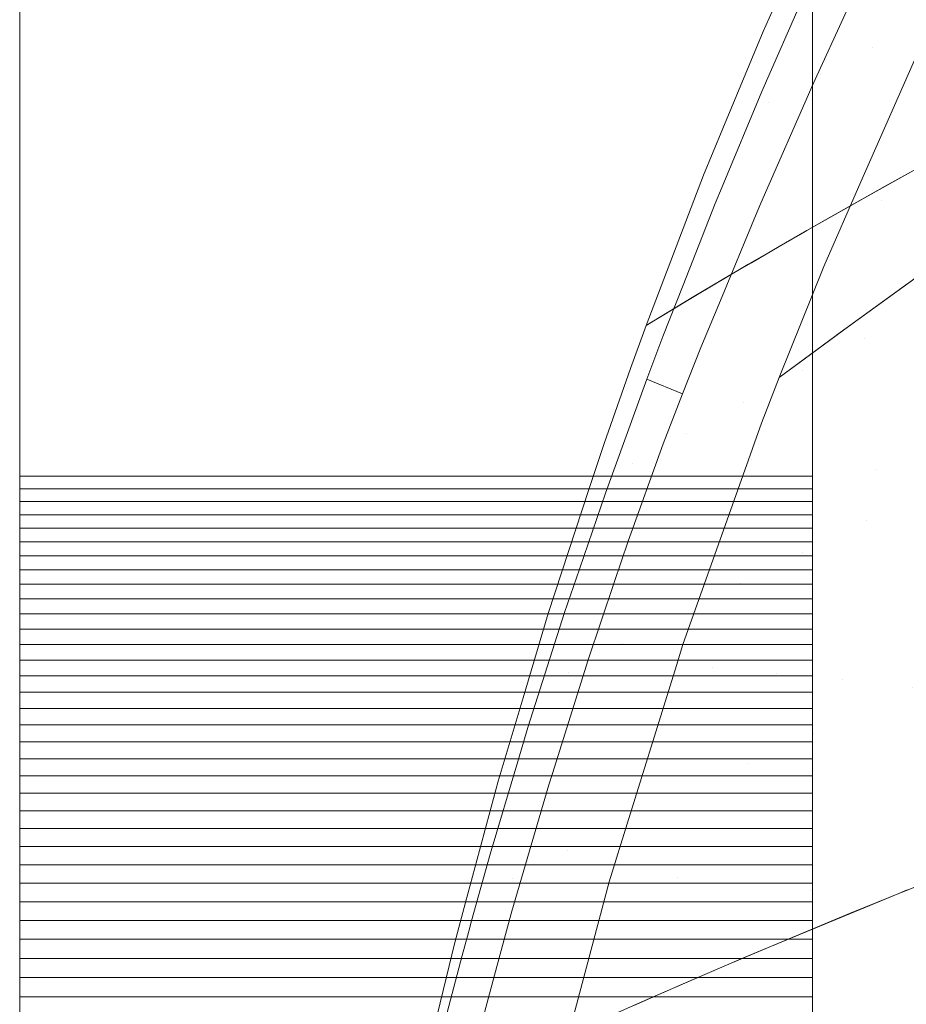
# Model space of a CAD drawing. Units: metres. Extents: x 6.52 to 9.55, y -2.6 to -1.24.
# Drawn here: x 6.58 to 6.61, y -2.31 to -2.28 of the extents above; entities that cross this region are included whole.
import ezdxf

# ---------------------------------------------------------------- set-up
doc = ezdxf.new("R2010")
doc.units = ezdxf.units.M
doc.header["$LTSCALE"] = 1.27
doc.layers.add('Keine', color=7, linetype='Continuous', lineweight=5)

msp = doc.modelspace()

# ---------------------------------------------------------------- linework, layer by layer
at = {"layer": 'Keine', "color": 7, "linetype": 'Continuous', "lineweight": 18}
for points, invisible_edges in [([(6.579998, -2.078616, 1.038515), (6.579998, -2.111612, 1.033614), (6.579998, -2.292646, 1.297136), (6.579998, -2.078616, 1.038515)], 13), ([(6.579998, -2.257992, 1.433073), (6.579998, -2.078616, 1.038515), (6.579998, -2.292646, 1.297136), (6.579998, -2.257992, 1.433073)], 14), ([(6.609998, -2.078616, 1.038515), (6.609998, -2.111612, 1.033614), (6.609998, -2.292646, 1.297136), (6.609998, -2.078616, 1.038515)], 13), ([(6.609998, -2.257992, 1.433073), (6.609998, -2.078616, 1.038515), (6.609998, -2.292646, 1.297136), (6.609998, -2.257992, 1.433073)], 14), ([(6.579998, -2.419368, 1.436004), (6.579998, -2.262543, 1.436004), (6.579998, -2.257992, 1.433073), (6.579998, -2.419368, 1.436004)], 14), ([(6.579998, -2.42392, 1.433073), (6.579998, -2.419368, 1.436004), (6.579998, -2.257992, 1.433073), (6.579998, -2.42392, 1.433073)], 15), ([(6.579998, -2.257992, 1.433073), (6.579998, -2.292646, 1.297136), (6.579998, -2.293122, 1.297819), (6.579998, -2.257992, 1.433073)], 13), ([(6.579998, -2.257992, 1.433073), (6.579998, -2.293122, 1.297819), (6.579998, -2.293609, 1.298494), (6.579998, -2.257992, 1.433073)], 13), ([(6.579998, -2.257992, 1.433073), (6.579998, -2.293609, 1.298494), (6.579998, -2.294106, 1.299162), (6.579998, -2.257992, 1.433073)], 13), ([(6.579998, -2.257992, 1.433073), (6.579998, -2.294106, 1.299162), (6.579998, -2.294614, 1.299822), (6.579998, -2.257992, 1.433073)], 13), ([(6.579998, -2.257992, 1.433073), (6.579998, -2.294614, 1.299822), (6.579998, -2.295131, 1.300475), (6.579998, -2.257992, 1.433073)], 13), ([(6.579998, -2.257992, 1.433073), (6.579998, -2.295131, 1.300475), (6.579998, -2.295658, 1.30112), (6.579998, -2.257992, 1.433073)], 13), ([(6.579998, -2.257992, 1.433073), (6.579998, -2.295658, 1.30112), (6.579998, -2.296194, 1.301756), (6.579998, -2.257992, 1.433073)], 13), ([(6.579998, -2.257992, 1.433073), (6.579998, -2.296194, 1.301756), (6.579998, -2.29674, 1.302385), (6.579998, -2.257992, 1.433073)], 13), ([(6.579998, -2.257992, 1.433073), (6.579998, -2.29674, 1.302385), (6.579998, -2.297296, 1.303005), (6.579998, -2.257992, 1.433073)], 13), ([(6.579998, -2.257992, 1.433073), (6.579998, -2.297296, 1.303005), (6.579998, -2.297861, 1.303616), (6.579998, -2.257992, 1.433073)], 13), ([(6.579998, -2.257992, 1.433073), (6.579998, -2.297861, 1.303616), (6.579998, -2.298435, 1.304219), (6.579998, -2.257992, 1.433073)], 13), ([(6.579998, -2.257992, 1.433073), (6.579998, -2.298435, 1.304219), (6.579998, -2.299018, 1.304814), (6.579998, -2.257992, 1.433073)], 13), ([(6.579998, -2.257992, 1.433073), (6.579998, -2.299018, 1.304814), (6.579998, -2.29961, 1.305399), (6.579998, -2.257992, 1.433073)], 13), ([(6.579998, -2.257992, 1.433073), (6.579998, -2.29961, 1.305399), (6.579998, -2.300211, 1.305975), (6.579998, -2.257992, 1.433073)], 13), ([(6.579998, -2.257992, 1.433073), (6.579998, -2.300211, 1.305975), (6.579998, -2.300821, 1.306542), (6.579998, -2.257992, 1.433073)], 13), ([(6.579998, -2.257992, 1.433073), (6.579998, -2.300821, 1.306542), (6.579998, -2.301439, 1.3071), (6.579998, -2.257992, 1.433073)], 13), ([(6.579998, -2.257992, 1.433073), (6.579998, -2.301439, 1.3071), (6.579998, -2.302065, 1.307649), (6.579998, -2.257992, 1.433073)], 13), ([(6.579998, -2.257992, 1.433073), (6.579998, -2.302065, 1.307649), (6.579998, -2.3027, 1.308188), (6.579998, -2.257992, 1.433073)], 13), ([(6.579998, -2.257992, 1.433073), (6.579998, -2.3027, 1.308188), (6.579998, -2.303343, 1.308717), (6.579998, -2.257992, 1.433073)], 13), ([(6.579998, -2.257992, 1.433073), (6.579998, -2.303343, 1.308717), (6.579998, -2.303994, 1.309236), (6.579998, -2.257992, 1.433073)], 13), ([(6.579998, -2.257992, 1.433073), (6.579998, -2.303994, 1.309236), (6.579998, -2.304652, 1.309746), (6.579998, -2.257992, 1.433073)], 13), ([(6.579998, -2.257992, 1.433073), (6.579998, -2.304652, 1.309746), (6.579998, -2.305318, 1.310245), (6.579998, -2.257992, 1.433073)], 13), ([(6.579998, -2.257992, 1.433073), (6.579998, -2.305318, 1.310245), (6.579998, -2.305992, 1.310735), (6.579998, -2.257992, 1.433073)], 13), ([(6.579998, -2.257992, 1.433073), (6.579998, -2.305992, 1.310735), (6.579998, -2.306673, 1.311214), (6.579998, -2.257992, 1.433073)], 13), ([(6.579998, -2.257992, 1.433073), (6.579998, -2.306673, 1.311214), (6.579998, -2.307361, 1.311682), (6.579998, -2.257992, 1.433073)], 13), ([(6.579998, -2.257992, 1.433073), (6.579998, -2.307361, 1.311682), (6.579998, -2.308056, 1.312141), (6.579998, -2.257992, 1.433073)], 13), ([(6.579998, -2.257992, 1.433073), (6.579998, -2.308056, 1.312141), (6.579998, -2.308758, 1.312588), (6.579998, -2.257992, 1.433073)], 13), ([(6.579998, -2.257992, 1.433073), (6.579998, -2.308758, 1.312588), (6.579998, -2.309467, 1.313025), (6.579998, -2.257992, 1.433073)], 13), ([(6.579998, -2.257992, 1.433073), (6.579998, -2.309467, 1.313025), (6.579998, -2.310182, 1.313452), (6.579998, -2.257992, 1.433073)], 13), ([(6.579998, -2.257992, 1.433073), (6.579998, -2.310182, 1.313452), (6.579998, -2.310904, 1.313867), (6.579998, -2.257992, 1.433073)], 13), ([(6.579998, -2.257992, 1.433073), (6.579998, -2.310904, 1.313867), (6.579998, -2.311632, 1.314271), (6.579998, -2.257992, 1.433073)], 13), ([(6.579998, -2.257992, 1.433073), (6.579998, -2.311632, 1.314271), (6.579998, -2.312365, 1.314665), (6.579998, -2.257992, 1.433073)], 13), ([(6.579998, -2.257992, 1.433073), (6.579998, -2.312365, 1.314665), (6.579998, -2.313105, 1.315047), (6.579998, -2.257992, 1.433073)], 13), ([(6.579998, -2.257992, 1.433073), (6.579998, -2.313105, 1.315047), (6.579998, -2.313851, 1.315418), (6.579998, -2.257992, 1.433073)], 13), ([(6.579998, -2.257992, 1.433073), (6.579998, -2.313851, 1.315418), (6.579998, -2.314601, 1.315777), (6.579998, -2.257992, 1.433073)], 13), ([(6.579998, -2.257992, 1.433073), (6.579998, -2.314601, 1.315777), (6.579998, -2.315358, 1.316125), (6.579998, -2.257992, 1.433073)], 13), ([(6.579998, -2.257992, 1.433073), (6.579998, -2.315358, 1.316125), (6.579998, -2.316119, 1.316462), (6.579998, -2.257992, 1.433073)], 13), ([(6.579998, -2.257992, 1.433073), (6.579998, -2.316119, 1.316462), (6.579998, -2.316886, 1.316787), (6.579998, -2.257992, 1.433073)], 13), ([(6.579998, -2.257992, 1.433073), (6.579998, -2.316886, 1.316787), (6.579998, -2.317657, 1.317101), (6.579998, -2.257992, 1.433073)], 13), ([(6.579998, -2.257992, 1.433073), (6.579998, -2.317657, 1.317101), (6.579998, -2.318433, 1.317402), (6.579998, -2.257992, 1.433073)], 13), ([(6.579998, -2.257992, 1.433073), (6.579998, -2.318433, 1.317402), (6.579998, -2.319214, 1.317692), (6.579998, -2.257992, 1.433073)], 13), ([(6.579998, -2.257992, 1.433073), (6.579998, -2.319214, 1.317692), (6.579998, -2.319998, 1.317971), (6.579998, -2.257992, 1.433073)], 13), ([(6.579998, -2.257992, 1.433073), (6.579998, -2.319998, 1.317971), (6.579998, -2.320787, 1.318237), (6.579998, -2.257992, 1.433073)], 13), ([(6.579998, -2.257992, 1.433073), (6.579998, -2.320787, 1.318237), (6.579998, -2.32158, 1.318491), (6.579998, -2.257992, 1.433073)], 13), ([(6.579998, -2.257992, 1.433073), (6.579998, -2.32158, 1.318491), (6.579998, -2.322377, 1.318733), (6.579998, -2.257992, 1.433073)], 13), ([(6.579998, -2.257992, 1.433073), (6.579998, -2.322377, 1.318733), (6.579998, -2.323177, 1.318964), (6.579998, -2.257992, 1.433073)], 13), ([(6.579998, -2.257992, 1.433073), (6.579998, -2.323177, 1.318964), (6.579998, -2.32398, 1.319182), (6.579998, -2.257992, 1.433073)], 13), ([(6.579998, -2.257992, 1.433073), (6.579998, -2.32398, 1.319182), (6.579998, -2.324787, 1.319387), (6.579998, -2.257992, 1.433073)], 13), ([(6.579998, -2.257992, 1.433073), (6.579998, -2.324787, 1.319387), (6.579998, -2.325597, 1.319581), (6.579998, -2.257992, 1.433073)], 13), ([(6.579998, -2.257992, 1.433073), (6.579998, -2.325597, 1.319581), (6.579998, -2.32641, 1.319762), (6.579998, -2.257992, 1.433073)], 13), ([(6.579998, -2.257992, 1.433073), (6.579998, -2.32641, 1.319762), (6.579998, -2.327225, 1.319931), (6.579998, -2.257992, 1.433073)], 13), ([(6.579998, -2.257992, 1.433073), (6.579998, -2.327225, 1.319931), (6.579998, -2.328043, 1.320088), (6.579998, -2.257992, 1.433073)], 13), ([(6.579998, -2.257992, 1.433073), (6.579998, -2.328043, 1.320088), (6.579998, -2.328863, 1.320232), (6.579998, -2.257992, 1.433073)], 13), ([(6.579998, -2.257992, 1.433073), (6.579998, -2.328863, 1.320232), (6.579998, -2.329685, 1.320364), (6.579998, -2.257992, 1.433073)], 13), ([(6.579998, -2.257992, 1.433073), (6.579998, -2.329685, 1.320364), (6.579998, -2.330509, 1.320483), (6.579998, -2.257992, 1.433073)], 13), ([(6.579998, -2.257992, 1.433073), (6.579998, -2.330509, 1.320483), (6.579998, -2.331335, 1.32059), (6.579998, -2.257992, 1.433073)], 13), ([(6.579998, -2.257992, 1.433073), (6.579998, -2.331335, 1.32059), (6.579998, -2.332162, 1.320684), (6.579998, -2.257992, 1.433073)], 13), ([(6.579998, -2.257992, 1.433073), (6.579998, -2.332162, 1.320684), (6.579998, -2.33299, 1.320766), (6.579998, -2.257992, 1.433073)], 13), ([(6.579998, -2.257992, 1.433073), (6.579998, -2.33299, 1.320766), (6.579998, -2.33382, 1.320835), (6.579998, -2.257992, 1.433073)], 13), ([(6.579998, -2.257992, 1.433073), (6.579998, -2.33382, 1.320835), (6.579998, -2.334651, 1.320892), (6.579998, -2.257992, 1.433073)], 13), ([(6.579998, -2.257992, 1.433073), (6.579998, -2.334651, 1.320892), (6.579998, -2.335482, 1.320936), (6.579998, -2.257992, 1.433073)], 13), ([(6.579998, -2.257992, 1.433073), (6.579998, -2.335482, 1.320936), (6.579998, -2.336314, 1.320968), (6.579998, -2.257992, 1.433073)], 13), ([(6.579998, -2.257992, 1.433073), (6.579998, -2.336314, 1.320968), (6.579998, -2.337147, 1.320987), (6.579998, -2.257992, 1.433073)], 13), ([(6.579998, -2.257992, 1.433073), (6.579998, -2.337147, 1.320987), (6.579998, -2.337979, 1.320993), (6.579998, -2.257992, 1.433073)], 13), ([(6.579998, -2.42392, 1.433073), (6.579998, -2.257992, 1.433073), (6.579998, -2.337979, 1.320993), (6.579998, -2.42392, 1.433073)], 15), ([(6.609998, -2.419368, 1.436004), (6.609998, -2.262543, 1.436004), (6.609998, -2.257992, 1.433073), (6.609998, -2.419368, 1.436004)], 14), ([(6.609998, -2.42392, 1.433073), (6.609998, -2.419368, 1.436004), (6.609998, -2.257992, 1.433073), (6.609998, -2.42392, 1.433073)], 15), ([(6.609998, -2.257992, 1.433073), (6.609998, -2.292646, 1.297136), (6.609998, -2.293122, 1.297819), (6.609998, -2.257992, 1.433073)], 13), ([(6.609998, -2.257992, 1.433073), (6.609998, -2.293122, 1.297819), (6.609998, -2.293609, 1.298494), (6.609998, -2.257992, 1.433073)], 13), ([(6.609998, -2.257992, 1.433073), (6.609998, -2.293609, 1.298494), (6.609998, -2.294106, 1.299162), (6.609998, -2.257992, 1.433073)], 13), ([(6.609998, -2.257992, 1.433073), (6.609998, -2.294106, 1.299162), (6.609998, -2.294614, 1.299822), (6.609998, -2.257992, 1.433073)], 13), ([(6.609998, -2.257992, 1.433073), (6.609998, -2.294614, 1.299822), (6.609998, -2.295131, 1.300475), (6.609998, -2.257992, 1.433073)], 13), ([(6.609998, -2.257992, 1.433073), (6.609998, -2.295131, 1.300475), (6.609998, -2.295658, 1.30112), (6.609998, -2.257992, 1.433073)], 13), ([(6.609998, -2.257992, 1.433073), (6.609998, -2.295658, 1.30112), (6.609998, -2.296194, 1.301756), (6.609998, -2.257992, 1.433073)], 13), ([(6.609998, -2.257992, 1.433073), (6.609998, -2.296194, 1.301756), (6.609998, -2.29674, 1.302385), (6.609998, -2.257992, 1.433073)], 13), ([(6.609998, -2.257992, 1.433073), (6.609998, -2.29674, 1.302385), (6.609998, -2.297296, 1.303005), (6.609998, -2.257992, 1.433073)], 13), ([(6.609998, -2.257992, 1.433073), (6.609998, -2.297296, 1.303005), (6.609998, -2.297861, 1.303616), (6.609998, -2.257992, 1.433073)], 13), ([(6.609998, -2.257992, 1.433073), (6.609998, -2.297861, 1.303616), (6.609998, -2.298435, 1.304219), (6.609998, -2.257992, 1.433073)], 13), ([(6.609998, -2.257992, 1.433073), (6.609998, -2.298435, 1.304219), (6.609998, -2.299018, 1.304814), (6.609998, -2.257992, 1.433073)], 13), ([(6.609998, -2.257992, 1.433073), (6.609998, -2.299018, 1.304814), (6.609998, -2.29961, 1.305399), (6.609998, -2.257992, 1.433073)], 13), ([(6.609998, -2.257992, 1.433073), (6.609998, -2.29961, 1.305399), (6.609998, -2.300211, 1.305975), (6.609998, -2.257992, 1.433073)], 13), ([(6.609998, -2.257992, 1.433073), (6.609998, -2.300211, 1.305975), (6.609998, -2.300821, 1.306542), (6.609998, -2.257992, 1.433073)], 13), ([(6.609998, -2.257992, 1.433073), (6.609998, -2.300821, 1.306542), (6.609998, -2.301439, 1.3071), (6.609998, -2.257992, 1.433073)], 13), ([(6.609998, -2.257992, 1.433073), (6.609998, -2.301439, 1.3071), (6.609998, -2.302065, 1.307649), (6.609998, -2.257992, 1.433073)], 13), ([(6.609998, -2.257992, 1.433073), (6.609998, -2.302065, 1.307649), (6.609998, -2.3027, 1.308188), (6.609998, -2.257992, 1.433073)], 13), ([(6.609998, -2.257992, 1.433073), (6.609998, -2.3027, 1.308188), (6.609998, -2.303343, 1.308717), (6.609998, -2.257992, 1.433073)], 13), ([(6.609998, -2.257992, 1.433073), (6.609998, -2.303343, 1.308717), (6.609998, -2.303994, 1.309236), (6.609998, -2.257992, 1.433073)], 13), ([(6.609998, -2.257992, 1.433073), (6.609998, -2.303994, 1.309236), (6.609998, -2.304652, 1.309746), (6.609998, -2.257992, 1.433073)], 13), ([(6.609998, -2.257992, 1.433073), (6.609998, -2.304652, 1.309746), (6.609998, -2.305318, 1.310245), (6.609998, -2.257992, 1.433073)], 13), ([(6.609998, -2.257992, 1.433073), (6.609998, -2.305318, 1.310245), (6.609998, -2.305992, 1.310735), (6.609998, -2.257992, 1.433073)], 13), ([(6.609998, -2.257992, 1.433073), (6.609998, -2.305992, 1.310735), (6.609998, -2.306673, 1.311214), (6.609998, -2.257992, 1.433073)], 13), ([(6.609998, -2.257992, 1.433073), (6.609998, -2.306673, 1.311214), (6.609998, -2.307361, 1.311682), (6.609998, -2.257992, 1.433073)], 13), ([(6.609998, -2.257992, 1.433073), (6.609998, -2.307361, 1.311682), (6.609998, -2.308056, 1.312141), (6.609998, -2.257992, 1.433073)], 13), ([(6.609998, -2.257992, 1.433073), (6.609998, -2.308056, 1.312141), (6.609998, -2.308758, 1.312588), (6.609998, -2.257992, 1.433073)], 13), ([(6.609998, -2.257992, 1.433073), (6.609998, -2.308758, 1.312588), (6.609998, -2.309467, 1.313025), (6.609998, -2.257992, 1.433073)], 13), ([(6.609998, -2.257992, 1.433073), (6.609998, -2.309467, 1.313025), (6.609998, -2.310182, 1.313452), (6.609998, -2.257992, 1.433073)], 13), ([(6.609998, -2.257992, 1.433073), (6.609998, -2.310182, 1.313452), (6.609998, -2.310904, 1.313867), (6.609998, -2.257992, 1.433073)], 13), ([(6.609998, -2.257992, 1.433073), (6.609998, -2.310904, 1.313867), (6.609998, -2.311632, 1.314271), (6.609998, -2.257992, 1.433073)], 13), ([(6.609998, -2.257992, 1.433073), (6.609998, -2.311632, 1.314271), (6.609998, -2.312365, 1.314665), (6.609998, -2.257992, 1.433073)], 13), ([(6.609998, -2.257992, 1.433073), (6.609998, -2.312365, 1.314665), (6.609998, -2.313105, 1.315047), (6.609998, -2.257992, 1.433073)], 13), ([(6.609998, -2.257992, 1.433073), (6.609998, -2.313105, 1.315047), (6.609998, -2.313851, 1.315418), (6.609998, -2.257992, 1.433073)], 13), ([(6.609998, -2.257992, 1.433073), (6.609998, -2.313851, 1.315418), (6.609998, -2.314601, 1.315777), (6.609998, -2.257992, 1.433073)], 13), ([(6.609998, -2.257992, 1.433073), (6.609998, -2.314601, 1.315777), (6.609998, -2.315358, 1.316125), (6.609998, -2.257992, 1.433073)], 13), ([(6.609998, -2.257992, 1.433073), (6.609998, -2.315358, 1.316125), (6.609998, -2.316119, 1.316462), (6.609998, -2.257992, 1.433073)], 13), ([(6.609998, -2.257992, 1.433073), (6.609998, -2.316119, 1.316462), (6.609998, -2.316886, 1.316787), (6.609998, -2.257992, 1.433073)], 13), ([(6.609998, -2.257992, 1.433073), (6.609998, -2.316886, 1.316787), (6.609998, -2.317657, 1.317101), (6.609998, -2.257992, 1.433073)], 13), ([(6.609998, -2.257992, 1.433073), (6.609998, -2.317657, 1.317101), (6.609998, -2.318433, 1.317402), (6.609998, -2.257992, 1.433073)], 13), ([(6.609998, -2.257992, 1.433073), (6.609998, -2.318433, 1.317402), (6.609998, -2.319214, 1.317692), (6.609998, -2.257992, 1.433073)], 13), ([(6.609998, -2.257992, 1.433073), (6.609998, -2.319214, 1.317692), (6.609998, -2.319998, 1.317971), (6.609998, -2.257992, 1.433073)], 13), ([(6.609998, -2.257992, 1.433073), (6.609998, -2.319998, 1.317971), (6.609998, -2.320787, 1.318237), (6.609998, -2.257992, 1.433073)], 13), ([(6.609998, -2.257992, 1.433073), (6.609998, -2.320787, 1.318237), (6.609998, -2.32158, 1.318491), (6.609998, -2.257992, 1.433073)], 13), ([(6.609998, -2.257992, 1.433073), (6.609998, -2.32158, 1.318491), (6.609998, -2.322377, 1.318733), (6.609998, -2.257992, 1.433073)], 13), ([(6.609998, -2.257992, 1.433073), (6.609998, -2.322377, 1.318733), (6.609998, -2.323177, 1.318964), (6.609998, -2.257992, 1.433073)], 13), ([(6.609998, -2.257992, 1.433073), (6.609998, -2.323177, 1.318964), (6.609998, -2.32398, 1.319182), (6.609998, -2.257992, 1.433073)], 13), ([(6.609998, -2.257992, 1.433073), (6.609998, -2.32398, 1.319182), (6.609998, -2.324787, 1.319387), (6.609998, -2.257992, 1.433073)], 13), ([(6.609998, -2.257992, 1.433073), (6.609998, -2.324787, 1.319387), (6.609998, -2.325597, 1.319581), (6.609998, -2.257992, 1.433073)], 13), ([(6.609998, -2.257992, 1.433073), (6.609998, -2.325597, 1.319581), (6.609998, -2.32641, 1.319762), (6.609998, -2.257992, 1.433073)], 13), ([(6.609998, -2.257992, 1.433073), (6.609998, -2.32641, 1.319762), (6.609998, -2.327225, 1.319931), (6.609998, -2.257992, 1.433073)], 13), ([(6.609998, -2.257992, 1.433073), (6.609998, -2.327225, 1.319931), (6.609998, -2.328043, 1.320088), (6.609998, -2.257992, 1.433073)], 13), ([(6.609998, -2.257992, 1.433073), (6.609998, -2.328043, 1.320088), (6.609998, -2.328863, 1.320232), (6.609998, -2.257992, 1.433073)], 13), ([(6.609998, -2.257992, 1.433073), (6.609998, -2.328863, 1.320232), (6.609998, -2.329685, 1.320364), (6.609998, -2.257992, 1.433073)], 13), ([(6.609998, -2.257992, 1.433073), (6.609998, -2.329685, 1.320364), (6.609998, -2.330509, 1.320483), (6.609998, -2.257992, 1.433073)], 13), ([(6.609998, -2.257992, 1.433073), (6.609998, -2.330509, 1.320483), (6.609998, -2.331335, 1.32059), (6.609998, -2.257992, 1.433073)], 13), ([(6.609998, -2.257992, 1.433073), (6.609998, -2.331335, 1.32059), (6.609998, -2.332162, 1.320684), (6.609998, -2.257992, 1.433073)], 13), ([(6.609998, -2.257992, 1.433073), (6.609998, -2.332162, 1.320684), (6.609998, -2.33299, 1.320766), (6.609998, -2.257992, 1.433073)], 13), ([(6.609998, -2.257992, 1.433073), (6.609998, -2.33299, 1.320766), (6.609998, -2.33382, 1.320835), (6.609998, -2.257992, 1.433073)], 13), ([(6.609998, -2.257992, 1.433073), (6.609998, -2.33382, 1.320835), (6.609998, -2.334651, 1.320892), (6.609998, -2.257992, 1.433073)], 13), ([(6.609998, -2.257992, 1.433073), (6.609998, -2.334651, 1.320892), (6.609998, -2.335482, 1.320936), (6.609998, -2.257992, 1.433073)], 13), ([(6.609998, -2.257992, 1.433073), (6.609998, -2.335482, 1.320936), (6.609998, -2.336314, 1.320968), (6.609998, -2.257992, 1.433073)], 13), ([(6.609998, -2.257992, 1.433073), (6.609998, -2.336314, 1.320968), (6.609998, -2.337147, 1.320987), (6.609998, -2.257992, 1.433073)], 13), ([(6.609998, -2.257992, 1.433073), (6.609998, -2.337147, 1.320987), (6.609998, -2.337979, 1.320993), (6.609998, -2.257992, 1.433073)], 13), ([(6.609998, -2.42392, 1.433073), (6.609998, -2.257992, 1.433073), (6.609998, -2.337979, 1.320993), (6.609998, -2.42392, 1.433073)], 15), ([(6.613182, -2.270581, 1.462622), (6.61505, -2.269712, 1.464064), (6.612286, -2.276419, 1.464492)], 11), ([(6.614253, -2.27542, 1.465719), (6.612286, -2.276419, 1.464492), (6.61505, -2.269712, 1.464064)], 11), ([(6.611308, -2.271485, 1.460936), (6.613182, -2.270581, 1.462622), (6.610309, -2.277449, 1.463055)], 11), ([(6.612286, -2.276419, 1.464492), (6.610309, -2.277449, 1.463055), (6.613182, -2.270581, 1.462622)], 11), ([(6.611308, -2.271485, 1.460936), (6.608325, -2.278513, 1.461373), (6.60813, -2.275805, 1.459452)], 11), ([(6.60813, -2.275805, 1.459452), (6.60969, -2.272316, 1.459237), (6.611308, -2.271485, 1.460936)], 10), ([(6.610309, -2.277449, 1.463055), (6.608325, -2.278513, 1.461373), (6.611308, -2.271485, 1.460936)], 11), ([(6.60972, -2.274345, 1.455986), (6.608079, -2.278087, 1.456186), (6.610026, -2.277789, 1.455193)], 10), ([(6.610026, -2.277789, 1.455193), (6.6113, -2.27502, 1.45502), (6.60972, -2.274345, 1.455986)], 10), ([(6.61652, -2.274314, 1.457077), (6.615017, -2.274247, 1.455491), (6.61183, -2.281505, 1.45599)], 9), ([(6.61183, -2.281505, 1.45599), (6.612613, -2.282218, 1.457348), (6.61652, -2.274314, 1.457077)], 11), ([(6.61849, -2.27589, 1.459442), (6.61652, -2.274314, 1.457077), (6.612613, -2.282218, 1.457348)], 11), ([(6.612286, -2.276419, 1.464492), (6.614253, -2.27542, 1.465719), (6.61188, -2.282158, 1.466176)], 11), ([(6.612746, -2.28167, 1.466651), (6.61188, -2.282158, 1.466176), (6.614253, -2.27542, 1.465719)], 10), ([(6.61396, -2.280997, 1.467219), (6.612746, -2.28167, 1.466651), (6.614253, -2.27542, 1.465719)], 10), ([(6.608325, -2.278513, 1.461373), (6.60661, -2.279479, 1.459677), (6.60813, -2.275805, 1.459452)], 9), ([(6.612613, -2.282218, 1.457348), (6.614565, -2.283817, 1.459828), (6.61849, -2.27589, 1.459442)], 11), ([(6.610309, -2.277449, 1.463055), (6.612286, -2.276419, 1.464492), (6.609789, -2.283346, 1.464952)], 11), ([(6.610687, -2.282831, 1.465522), (6.609789, -2.283346, 1.464952), (6.612286, -2.276419, 1.464492)], 10), ([(6.61188, -2.282158, 1.466176), (6.610687, -2.282831, 1.465522), (6.612286, -2.276419, 1.464492)], 10), ([(6.608325, -2.278513, 1.461373), (6.610309, -2.277449, 1.463055), (6.607687, -2.284563, 1.463517)], 11), ([(6.608732, -2.283953, 1.46428), (6.607687, -2.284563, 1.463517), (6.610309, -2.277449, 1.463055)], 10), ([(6.608047, -2.282315, 1.455473), (6.610026, -2.277789, 1.455193), (6.608079, -2.278087, 1.456186)], 10), ([(6.609789, -2.283346, 1.464952), (6.608732, -2.283953, 1.46428), (6.610309, -2.277449, 1.463055)], 10), ([(6.608079, -2.278087, 1.456186), (6.606579, -2.281694, 1.456381), (6.608047, -2.282315, 1.455473)], 10), ([(6.605878, -2.281249, 1.459786), (6.608325, -2.278513, 1.461373), (6.605575, -2.285811, 1.46184)], 11), ([(6.60687, -2.28504, 1.462921), (6.605575, -2.285811, 1.46184), (6.608325, -2.278513, 1.461373)], 10), ([(6.605878, -2.281249, 1.459786), (6.60661, -2.279479, 1.459677), (6.608325, -2.278513, 1.461373)], 10), ([(6.607687, -2.284563, 1.463517), (6.60687, -2.28504, 1.462921), (6.608325, -2.278513, 1.461373)], 10), ([(6.61436, -2.286159, 1.468686), (6.611947, -2.287418, 1.467668), (6.614041, -2.280951, 1.467259)], 11), ([(6.612105, -2.282029, 1.466318), (6.614041, -2.280951, 1.467259), (6.611947, -2.287418, 1.467668)], 10), ([(6.605093, -2.286098, 1.461438), (6.6037, -2.286944, 1.460132), (6.605878, -2.281249, 1.459786)], 8), ([(6.605575, -2.285811, 1.46184), (6.605093, -2.286098, 1.461438), (6.605878, -2.281249, 1.459786)], 10), ([(6.612613, -2.282218, 1.457348), (6.61183, -2.281505, 1.45599), (6.610422, -2.28471, 1.456211)], 9), ([(6.606579, -2.281694, 1.456381), (6.60632, -2.282317, 1.456415), (6.607841, -2.282785, 1.455502)], 10), ([(6.607841, -2.282785, 1.455502), (6.608047, -2.282315, 1.455473), (6.606579, -2.281694, 1.456381)], 10), ([(6.611947, -2.287418, 1.467668), (6.60962, -2.28865, 1.4665), (6.611725, -2.282245, 1.466097)], 11), ([(6.609784, -2.283346, 1.464971), (6.611725, -2.282245, 1.466097), (6.60962, -2.28865, 1.4665)], 10), ([(6.612613, -2.282218, 1.457348), (6.609676, -2.288216, 1.457176), (6.611359, -2.286978, 1.458432)], 9), ([(6.609676, -2.288216, 1.457176), (6.612613, -2.282218, 1.457348), (6.610422, -2.28471, 1.456211)], 11), ([(6.612613, -2.282218, 1.457348), (6.611359, -2.286978, 1.458432), (6.613923, -2.285125, 1.45983)], 9), ([(6.611725, -2.282245, 1.466097), (6.612105, -2.282029, 1.466318), (6.611947, -2.287418, 1.467668)], 10), ([(6.613923, -2.285125, 1.45983), (6.614565, -2.283817, 1.459828), (6.612613, -2.282218, 1.457348)], 11), ([(6.60632, -2.282317, 1.456415), (6.605104, -2.28541, 1.456585), (6.60651, -2.286001, 1.455697)], 10), ([(6.60651, -2.286001, 1.455697), (6.607841, -2.282785, 1.455502), (6.60632, -2.282317, 1.456415)], 10), ([(6.609499, -2.283512, 1.464775), (6.609784, -2.283346, 1.464971), (6.60962, -2.28865, 1.4665)], 10), ([(6.60962, -2.28865, 1.4665), (6.607383, -2.289852, 1.465174), (6.609499, -2.283512, 1.464775)], 11), ([(6.607556, -2.284637, 1.463443), (6.609499, -2.283512, 1.464775), (6.607383, -2.289852, 1.465174)], 10), ([(6.607383, -2.289852, 1.465174), (6.60524, -2.291024, 1.463687), (6.607366, -2.284749, 1.463291)], 11), ([(6.605651, -2.285763, 1.461924), (6.607366, -2.284749, 1.463291), (6.60524, -2.291024, 1.463687)], 10), ([(6.607366, -2.284749, 1.463291), (6.607556, -2.284637, 1.463443), (6.607383, -2.289852, 1.465174)], 10), ([(6.610422, -2.28471, 1.456211), (6.608735, -2.288909, 1.456473), (6.609676, -2.288216, 1.457176)], 8), ([(6.605104, -2.28541, 1.456585), (6.604338, -2.287357, 1.456692), (6.605774, -2.287778, 1.455804)], 10), ([(6.605774, -2.287778, 1.455804), (6.60651, -2.286001, 1.455697), (6.605104, -2.28541, 1.456585)], 10), ([(6.612425, -2.292413, 1.461367), (6.61351, -2.285421, 1.459653), (6.610906, -2.287309, 1.458128)], 9), ([(6.612425, -2.292413, 1.461367), (6.613734, -2.285261, 1.459747), (6.61351, -2.285421, 1.459653)], 9), ([(6.613734, -2.285261, 1.459747), (6.612425, -2.292413, 1.461367), (6.615007, -2.292688, 1.462787)], 11), ([(6.60311, -2.288567, 1.460228), (6.605333, -2.285956, 1.461632), (6.603193, -2.292164, 1.462035)], 11), ([(6.60311, -2.288567, 1.460228), (6.6037, -2.286944, 1.460132), (6.605333, -2.285956, 1.461632)], 8), ([(6.60524, -2.291024, 1.463687), (6.603193, -2.292164, 1.462035), (6.605333, -2.285956, 1.461632)], 11), ([(6.605333, -2.285956, 1.461632), (6.605651, -2.285763, 1.461924), (6.60524, -2.291024, 1.463687)], 10), ([(6.611947, -2.287418, 1.467668), (6.61436, -2.286159, 1.468686), (6.612039, -2.29432, 1.469184)], 11), ([(6.614555, -2.293096, 1.470062), (6.612039, -2.29432, 1.469184), (6.61436, -2.286159, 1.468686)], 11), ([(6.604338, -2.287357, 1.456692), (6.603729, -2.288968, 1.456782), (6.605078, -2.289525, 1.455908)], 8), ([(6.605078, -2.289525, 1.455908), (6.605774, -2.287778, 1.455804), (6.604338, -2.287357, 1.456692)], 10), ([(6.609982, -2.292192, 1.459411), (6.610843, -2.287355, 1.458092), (6.608735, -2.288909, 1.456473)], 9), ([(6.612039, -2.29432, 1.469184), (6.609605, -2.295523, 1.468164), (6.611947, -2.287418, 1.467668)], 11), ([(6.60962, -2.28865, 1.4665), (6.611947, -2.287418, 1.467668), (6.609605, -2.295523, 1.468164)], 11), ([(6.609982, -2.292192, 1.459411), (6.610906, -2.287309, 1.458128), (6.610843, -2.287355, 1.458092)], 9), ([(6.610906, -2.287309, 1.458128), (6.609982, -2.292192, 1.459411), (6.612425, -2.292413, 1.461367)], 11), ([(6.603193, -2.292164, 1.462035), (6.60211, -2.291405, 1.460397), (6.60311, -2.288567, 1.460228)], 9), ([(6.604351, -2.291425, 1.456016), (6.603729, -2.288968, 1.456782), (6.60216, -2.293285, 1.457029)], 9), ([(6.604351, -2.291425, 1.456016), (6.605078, -2.289525, 1.455908), (6.603729, -2.288968, 1.456782)], 8), ([(6.609605, -2.295523, 1.468164), (6.607256, -2.296703, 1.466995), (6.60962, -2.28865, 1.4665)], 11), ([(6.607383, -2.289852, 1.465174), (6.60962, -2.28865, 1.4665), (6.607256, -2.296703, 1.466995)], 11), ([(6.608735, -2.288909, 1.456473), (6.608068, -2.290636, 1.456575), (6.609982, -2.292192, 1.459411)], 10), ([(6.607256, -2.296703, 1.466995), (6.604995, -2.297858, 1.465673), (6.607383, -2.289852, 1.465174)], 11), ([(6.60524, -2.291024, 1.463687), (6.607383, -2.289852, 1.465174), (6.604995, -2.297858, 1.465673)], 11), ([(6.609982, -2.292192, 1.459411), (6.608068, -2.290636, 1.456575), (6.607804, -2.29138, 1.456605)], 9), ([(6.604995, -2.297858, 1.465673), (6.602826, -2.298988, 1.464193), (6.60524, -2.291024, 1.463687)], 11), ([(6.603193, -2.292164, 1.462035), (6.60524, -2.291024, 1.463687), (6.602826, -2.298988, 1.464193)], 11), ([(6.603193, -2.292164, 1.462035), (6.601549, -2.293112, 1.460501), (6.60211, -2.291405, 1.460397)], 9), ([(6.60216, -2.293285, 1.457029), (6.603021, -2.295112, 1.456212), (6.604351, -2.291425, 1.456016)], 9), ([(6.607575, -2.292025, 1.456632), (6.607683, -2.29203, 1.456828), (6.607804, -2.29138, 1.456605)], 3), ([(6.607804, -2.29138, 1.456605), (6.607683, -2.29203, 1.456828), (6.609982, -2.292192, 1.459411)], 11), ([(6.603193, -2.292164, 1.462035), (6.60075, -2.300091, 1.462551), (6.599992, -2.297849, 1.460791)], 11), ([(6.599992, -2.297849, 1.460791), (6.601549, -2.293112, 1.460501), (6.603193, -2.292164, 1.462035)], 10), ([(6.602826, -2.298988, 1.464193), (6.60075, -2.300091, 1.462551), (6.603193, -2.292164, 1.462035)], 11), ([(6.607683, -2.29203, 1.456828), (6.607575, -2.292025, 1.456632), (6.605091, -2.299016, 1.456919)], 9), ([(6.605091, -2.299016, 1.456919), (6.606223, -2.299903, 1.458564), (6.607683, -2.29203, 1.456828)], 11), ([(6.609982, -2.292192, 1.459411), (6.607683, -2.29203, 1.456828), (6.606223, -2.299903, 1.458564)], 11), ([(6.606223, -2.299903, 1.458564), (6.608617, -2.300103, 1.460786), (6.609982, -2.292192, 1.459411)], 11), ([(6.612425, -2.292413, 1.461367), (6.609982, -2.292192, 1.459411), (6.608617, -2.300103, 1.460786)], 11), ([(6.608617, -2.300103, 1.460786), (6.611137, -2.300352, 1.462484), (6.612425, -2.292413, 1.461367)], 11), ([(6.615007, -2.292688, 1.462787), (6.612425, -2.292413, 1.461367), (6.611137, -2.300352, 1.462484)], 11), ([(6.611137, -2.300352, 1.462484), (6.613774, -2.300648, 1.463705), (6.615007, -2.292688, 1.462787)], 11), ([(6.603021, -2.295112, 1.456212), (6.60216, -2.293285, 1.457029), (6.601178, -2.296163, 1.4572)], 9), ([(6.612039, -2.29432, 1.469184), (6.614555, -2.293096, 1.470062), (6.615164, -2.300078, 1.471308)], 11), ([(6.609605, -2.295523, 1.468164), (6.612039, -2.29432, 1.469184), (6.610026, -2.302395, 1.469679)], 11), ([(6.615164, -2.300078, 1.471308), (6.610026, -2.302395, 1.469679), (6.612039, -2.29432, 1.469184)], 11), ([(6.601178, -2.296163, 1.4572), (6.602497, -2.296668, 1.456294), (6.603021, -2.295112, 1.456212)], 9), ([(6.607256, -2.296703, 1.466995), (6.609605, -2.295523, 1.468164), (6.607575, -2.303529, 1.468657)], 11), ([(6.610026, -2.302395, 1.469679), (6.607575, -2.303529, 1.468657), (6.609605, -2.295523, 1.468164)], 11), ([(6.602497, -2.296668, 1.456294), (6.601178, -2.296163, 1.4572), (6.600616, -2.29781, 1.457297)], 9), ([(6.600616, -2.29781, 1.457297), (6.601511, -2.299596, 1.456448), (6.602497, -2.296668, 1.456294)], 9), ([(6.604995, -2.297858, 1.465673), (6.607256, -2.296703, 1.466995), (6.605208, -2.304645, 1.46749)], 11), ([(6.607575, -2.303529, 1.468657), (6.605208, -2.304645, 1.46749), (6.607256, -2.296703, 1.466995)], 11), ([(6.60075, -2.300091, 1.462551), (6.599043, -2.301034, 1.460992), (6.599992, -2.297849, 1.460791)], 9), ([(6.601511, -2.299596, 1.456448), (6.600616, -2.29781, 1.457297), (6.599225, -2.302167, 1.457564)], 9), ([(6.602826, -2.298988, 1.464193), (6.604995, -2.297858, 1.465673), (6.602928, -2.305741, 1.466173)], 11), ([(6.605208, -2.304645, 1.46749), (6.602928, -2.305741, 1.466173), (6.604995, -2.297858, 1.465673)], 11), ([(6.602928, -2.305741, 1.466173), (6.600738, -2.306817, 1.464702), (6.602826, -2.298988, 1.464193)], 11), ([(6.60075, -2.300091, 1.462551), (6.602826, -2.298988, 1.464193), (6.600738, -2.306817, 1.464702)], 11), ([(6.605091, -2.299016, 1.456919), (6.604845, -2.299811, 1.456952), (6.606223, -2.299903, 1.458564)], 10), ([(6.599225, -2.302167, 1.457564), (6.600154, -2.303902, 1.456686), (6.601511, -2.299596, 1.456448)], 9), ([(6.60075, -2.300091, 1.462551), (6.598638, -2.307871, 1.463072), (6.598102, -2.304195, 1.461192)], 11), ([(6.598102, -2.304195, 1.461192), (6.599043, -2.301034, 1.460992), (6.60075, -2.300091, 1.462551)], 10), ([(6.600738, -2.306817, 1.464702), (6.598638, -2.307871, 1.463072), (6.60075, -2.300091, 1.462551)], 11), ([(6.606223, -2.299903, 1.458564), (6.604845, -2.299811, 1.456952), (6.602746, -2.30658, 1.457229)], 9), ([(6.602746, -2.30658, 1.457229), (6.604898, -2.307828, 1.459829), (6.606223, -2.299903, 1.458564)], 11), ([(6.608617, -2.300103, 1.460786), (6.606223, -2.299903, 1.458564), (6.604898, -2.307828, 1.459829)], 11), ([(6.604898, -2.307828, 1.459829), (6.607363, -2.308056, 1.46175), (6.608617, -2.300103, 1.460786)], 11), ([(6.611137, -2.300352, 1.462484), (6.608617, -2.300103, 1.460786), (6.607363, -2.308056, 1.46175)], 11), ([(6.610026, -2.302395, 1.469679), (6.615164, -2.300078, 1.471308), (6.613455, -2.308375, 1.471761)], 11), ([(6.616457, -2.307157, 1.472512), (6.613455, -2.308375, 1.471761), (6.615164, -2.300078, 1.471308)], 10), ([(6.607363, -2.308056, 1.46175), (6.609939, -2.308327, 1.463223), (6.611137, -2.300352, 1.462484)], 11), ([(6.613774, -2.300648, 1.463705), (6.611137, -2.300352, 1.462484), (6.609939, -2.308327, 1.463223)], 11), ([(6.609939, -2.308327, 1.463223), (6.612617, -2.308638, 1.464293), (6.613774, -2.300648, 1.463705)], 11), ([(6.613774, -2.300648, 1.463705), (6.612617, -2.308638, 1.464293), (6.615383, -2.308984, 1.465013)], 11), ([(6.599225, -2.302167, 1.457564), (6.598845, -2.303447, 1.457645), (6.600154, -2.303902, 1.456686)], 10), ([(6.607575, -2.303529, 1.468657), (6.610026, -2.302395, 1.469679), (6.608293, -2.31051, 1.47013)], 11), ([(6.611396, -2.30921, 1.471245), (6.608293, -2.31051, 1.47013), (6.610026, -2.302395, 1.469679)], 10), ([(6.613455, -2.308375, 1.471761), (6.611396, -2.30921, 1.471245), (6.610026, -2.302395, 1.469679)], 10), ([(6.600019, -2.30433, 1.456709), (6.598845, -2.303447, 1.457645), (6.597802, -2.306961, 1.457867)], 9), ([(6.600019, -2.30433, 1.456709), (6.600154, -2.303902, 1.456686), (6.598845, -2.303447, 1.457645)], 10), ([(6.605208, -2.304645, 1.46749), (6.607575, -2.303529, 1.468657), (6.605831, -2.311558, 1.469113)], 11), ([(6.606831, -2.311122, 1.469605), (6.605831, -2.311558, 1.469113), (6.607575, -2.303529, 1.468657)], 10), ([(6.608293, -2.31051, 1.47013), (6.606831, -2.311122, 1.469605), (6.607575, -2.303529, 1.468657)], 10), ([(6.598638, -2.307871, 1.463072), (6.596866, -2.308793, 1.461491), (6.598102, -2.304195, 1.461192)], 9), ([(6.597802, -2.306961, 1.457867), (6.59862, -2.309114, 1.456985), (6.600019, -2.30433, 1.456709)], 9), ([(6.602928, -2.305741, 1.466173), (6.605208, -2.304645, 1.46749), (6.603451, -2.312593, 1.467942)], 11), ([(6.605831, -2.311558, 1.469113), (6.603451, -2.312593, 1.467942), (6.605208, -2.304645, 1.46749)], 10), ([(6.600738, -2.306817, 1.464702), (6.602928, -2.305741, 1.466173), (6.60116, -2.313613, 1.466633)], 11), ([(6.602287, -2.3131, 1.467369), (6.60116, -2.313613, 1.466633), (6.602928, -2.305741, 1.466173)], 10), ([(6.603451, -2.312593, 1.467942), (6.602287, -2.3131, 1.467369), (6.602928, -2.305741, 1.466173)], 10), ([(6.598638, -2.307871, 1.463072), (6.600738, -2.306817, 1.464702), (6.598944, -2.314622, 1.465184)], 11), ([(6.60116, -2.313613, 1.466633), (6.598944, -2.314622, 1.465184), (6.600738, -2.306817, 1.464702)], 10), ([(6.602418, -2.307639, 1.457272), (6.602556, -2.307648, 1.45744), (6.602746, -2.30658, 1.457229)], 3), ([(6.602746, -2.30658, 1.457229), (6.602556, -2.307648, 1.45744), (6.604898, -2.307828, 1.459829)], 11), ([(6.597802, -2.306961, 1.457867), (6.597096, -2.309488, 1.45803), (6.59862, -2.309114, 1.456985)], 10), ([(6.59646, -2.310303, 1.461589), (6.598638, -2.307871, 1.463072), (6.596836, -2.315611, 1.463559)], 11), ([(6.59646, -2.310303, 1.461589), (6.596866, -2.308793, 1.461491), (6.598638, -2.307871, 1.463072)], 10), ([(6.598223, -2.31495, 1.464712), (6.596836, -2.315611, 1.463559), (6.598638, -2.307871, 1.463072)], 10), ([(6.598944, -2.314622, 1.465184), (6.598223, -2.31495, 1.464712), (6.598638, -2.307871, 1.463072)], 10), ([(6.604898, -2.307828, 1.459829), (6.602556, -2.307648, 1.45744), (6.601239, -2.315575, 1.458656)], 11), ([(6.601239, -2.315575, 1.458656), (6.602556, -2.307648, 1.45744), (6.602305, -2.308004, 1.457287)], 11), ([(6.601239, -2.315575, 1.458656), (6.603648, -2.315781, 1.460804), (6.604898, -2.307828, 1.459829)], 11), ([(6.602556, -2.307648, 1.45744), (6.602418, -2.307639, 1.457272), (6.602305, -2.308004, 1.457287)], 9), ([(6.607363, -2.308056, 1.46175), (6.604898, -2.307828, 1.459829), (6.603648, -2.315781, 1.460804)], 11), ([(6.602305, -2.308004, 1.457287), (6.600313, -2.315508, 1.457645), (6.601239, -2.315575, 1.458656)], 10), ([(6.604994, -2.324014, 1.463151), (6.607363, -2.308056, 1.46175), (6.603648, -2.315781, 1.460804)], 11), ([(6.609939, -2.308327, 1.463223), (6.607363, -2.308056, 1.46175), (6.604994, -2.324014, 1.463151)], 11), ([(6.604994, -2.324014, 1.463151), (6.607635, -2.32431, 1.464373), (6.609939, -2.308327, 1.463223)], 11), ([(6.612617, -2.308638, 1.464293), (6.609939, -2.308327, 1.463223), (6.607635, -2.32431, 1.464373)], 11), ([(6.613268, -2.308446, 1.471753), (6.613583, -2.308315, 1.471856), (6.617118, -2.316079, 1.473543)], 10), ([(6.607635, -2.32431, 1.464373), (6.613147, -2.324994, 1.465902), (6.612617, -2.308638, 1.464293)], 11), ([(6.608078, -2.310599, 1.470059), (6.613268, -2.308446, 1.471753), (6.611602, -2.31801, 1.472369)], 10), ([(6.617118, -2.316079, 1.473543), (6.611602, -2.31801, 1.472369), (6.613268, -2.308446, 1.471753)], 11), ([(6.613147, -2.324994, 1.465902), (6.615383, -2.308984, 1.465013), (6.612617, -2.308638, 1.464293)], 11), ([(6.618223, -2.309358, 1.465447), (6.615383, -2.308984, 1.465013), (6.613147, -2.324994, 1.465902)], 11), ([(6.59862, -2.309114, 1.456985), (6.597096, -2.309488, 1.45803), (6.596989, -2.309879, 1.458056)], 9), ([(6.596989, -2.309879, 1.458056), (6.598056, -2.311212, 1.457111), (6.59862, -2.309114, 1.456985)], 9), ([(6.618223, -2.309358, 1.465447), (6.613147, -2.324994, 1.465902), (6.618886, -2.325765, 1.466542)], 11), ([(6.596976, -2.309927, 1.458059), (6.596746, -2.3108, 1.458117), (6.598056, -2.311212, 1.457111)], 10), ([(6.598056, -2.311212, 1.457111), (6.596989, -2.309879, 1.458056), (6.596976, -2.309927, 1.458059)], 9), ([(6.596836, -2.315611, 1.463559), (6.594964, -2.316503, 1.462004), (6.59646, -2.310303, 1.461589)], 8), ([(6.598056, -2.311212, 1.457111), (6.596746, -2.3108, 1.458117), (6.596052, -2.313432, 1.458291)], 9), ([(6.606374, -2.319914, 1.47069), (6.605017, -2.311902, 1.468793), (6.607386, -2.310886, 1.469833)], 9), ([(6.611602, -2.31801, 1.472369), (6.606374, -2.319914, 1.47069), (6.608078, -2.310599, 1.470059)], 11), ([(6.607386, -2.310886, 1.469833), (6.608078, -2.310599, 1.470059), (6.606374, -2.319914, 1.47069)], 10), ([(6.596052, -2.313432, 1.458291), (6.597268, -2.314145, 1.457286), (6.598056, -2.311212, 1.457111)], 9), ([(6.603238, -2.312693, 1.467781), (6.605017, -2.311902, 1.468793), (6.606374, -2.319914, 1.47069)], 10)]:
    msp.add_3dface(points, dxfattribs=dict(at, invisible_edges=invisible_edges))
for points in [[(6.579998, -2.292646, 1.297136), (6.609998, -2.292646, 1.297136), (6.609998, -2.111612, 1.033614), (6.579998, -2.111612, 1.033614)], [(6.579998, -2.262543, 1.436004), (6.609998, -2.262543, 1.436004), (6.609998, -2.419368, 1.436004), (6.579998, -2.419368, 1.436004)], [(6.579998, -2.293122, 1.297819), (6.609998, -2.293122, 1.297819), (6.609998, -2.292646, 1.297136), (6.579998, -2.292646, 1.297136)], [(6.579998, -2.293609, 1.298494), (6.609998, -2.293609, 1.298494), (6.609998, -2.293122, 1.297819), (6.579998, -2.293122, 1.297819)], [(6.579998, -2.294106, 1.299162), (6.609998, -2.294106, 1.299162), (6.609998, -2.293609, 1.298494), (6.579998, -2.293609, 1.298494)], [(6.579998, -2.294614, 1.299822), (6.609998, -2.294614, 1.299822), (6.609998, -2.294106, 1.299162), (6.579998, -2.294106, 1.299162)], [(6.579998, -2.295131, 1.300475), (6.609998, -2.295131, 1.300475), (6.609998, -2.294614, 1.299822), (6.579998, -2.294614, 1.299822)], [(6.579998, -2.295658, 1.30112), (6.609998, -2.295658, 1.30112), (6.609998, -2.295131, 1.300475), (6.579998, -2.295131, 1.300475)], [(6.579998, -2.296194, 1.301756), (6.609998, -2.296194, 1.301756), (6.609998, -2.295658, 1.30112), (6.579998, -2.295658, 1.30112)], [(6.579998, -2.29674, 1.302385), (6.609998, -2.29674, 1.302385), (6.609998, -2.296194, 1.301756), (6.579998, -2.296194, 1.301756)], [(6.579998, -2.297296, 1.303005), (6.609998, -2.297296, 1.303005), (6.609998, -2.29674, 1.302385), (6.579998, -2.29674, 1.302385)], [(6.579998, -2.297861, 1.303616), (6.609998, -2.297861, 1.303616), (6.609998, -2.297296, 1.303005), (6.579998, -2.297296, 1.303005)], [(6.579998, -2.298435, 1.304219), (6.609998, -2.298435, 1.304219), (6.609998, -2.297861, 1.303616), (6.579998, -2.297861, 1.303616)], [(6.579998, -2.299018, 1.304814), (6.609998, -2.299018, 1.304814), (6.609998, -2.298435, 1.304219), (6.579998, -2.298435, 1.304219)], [(6.579998, -2.29961, 1.305399), (6.609998, -2.29961, 1.305399), (6.609998, -2.299018, 1.304814), (6.579998, -2.299018, 1.304814)], [(6.579998, -2.300211, 1.305975), (6.609998, -2.300211, 1.305975), (6.609998, -2.29961, 1.305399), (6.579998, -2.29961, 1.305399)], [(6.579998, -2.300821, 1.306542), (6.609998, -2.300821, 1.306542), (6.609998, -2.300211, 1.305975), (6.579998, -2.300211, 1.305975)], [(6.579998, -2.301439, 1.3071), (6.609998, -2.301439, 1.3071), (6.609998, -2.300821, 1.306542), (6.579998, -2.300821, 1.306542)], [(6.579998, -2.302065, 1.307649), (6.609998, -2.302065, 1.307649), (6.609998, -2.301439, 1.3071), (6.579998, -2.301439, 1.3071)], [(6.579998, -2.3027, 1.308188), (6.609998, -2.3027, 1.308188), (6.609998, -2.302065, 1.307649), (6.579998, -2.302065, 1.307649)], [(6.579998, -2.303343, 1.308717), (6.609998, -2.303343, 1.308717), (6.609998, -2.3027, 1.308188), (6.579998, -2.3027, 1.308188)], [(6.579998, -2.303994, 1.309236), (6.609998, -2.303994, 1.309236), (6.609998, -2.303343, 1.308717), (6.579998, -2.303343, 1.308717)], [(6.579998, -2.304652, 1.309746), (6.609998, -2.304652, 1.309746), (6.609998, -2.303994, 1.309236), (6.579998, -2.303994, 1.309236)], [(6.579998, -2.305318, 1.310245), (6.609998, -2.305318, 1.310245), (6.609998, -2.304652, 1.309746), (6.579998, -2.304652, 1.309746)], [(6.579998, -2.305992, 1.310735), (6.609998, -2.305992, 1.310735), (6.609998, -2.305318, 1.310245), (6.579998, -2.305318, 1.310245)], [(6.579998, -2.306673, 1.311214), (6.609998, -2.306673, 1.311214), (6.609998, -2.305992, 1.310735), (6.579998, -2.305992, 1.310735)], [(6.579998, -2.307361, 1.311682), (6.609998, -2.307361, 1.311682), (6.609998, -2.306673, 1.311214), (6.579998, -2.306673, 1.311214)], [(6.579998, -2.308056, 1.312141), (6.609998, -2.308056, 1.312141), (6.609998, -2.307361, 1.311682), (6.579998, -2.307361, 1.311682)], [(6.579998, -2.308758, 1.312588), (6.609998, -2.308758, 1.312588), (6.609998, -2.308056, 1.312141), (6.579998, -2.308056, 1.312141)], [(6.579998, -2.309467, 1.313025), (6.609998, -2.309467, 1.313025), (6.609998, -2.308758, 1.312588), (6.579998, -2.308758, 1.312588)], [(6.579998, -2.310182, 1.313452), (6.609998, -2.310182, 1.313452), (6.609998, -2.309467, 1.313025), (6.579998, -2.309467, 1.313025)], [(6.579998, -2.310904, 1.313867), (6.609998, -2.310904, 1.313867), (6.609998, -2.310182, 1.313452), (6.579998, -2.310182, 1.313452)], [(6.579998, -2.311632, 1.314271), (6.609998, -2.311632, 1.314271), (6.609998, -2.310904, 1.313867), (6.579998, -2.310904, 1.313867)], [(6.579998, -2.312365, 1.314665), (6.609998, -2.312365, 1.314665), (6.609998, -2.311632, 1.314271), (6.579998, -2.311632, 1.314271)], [(6.579998, -2.313105, 1.315047), (6.609998, -2.313105, 1.315047), (6.609998, -2.312365, 1.314665), (6.579998, -2.312365, 1.314665)]]:
    msp.add_3dface(points, dxfattribs=at)

doc.saveas('drawing.dxf')
